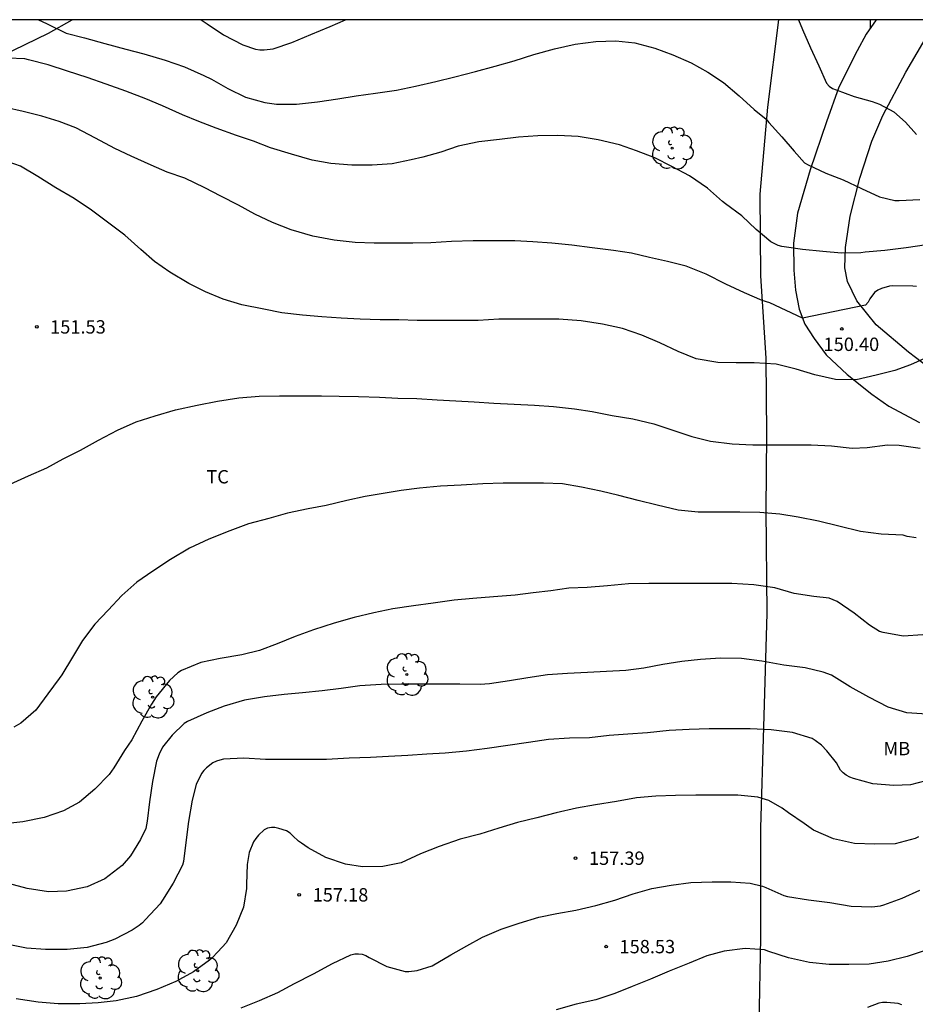
# Model space of a CAD drawing. Units: millimetres. Extents: x 576794 to 577145, y 4795290 to 4795541.
# Drawn here: x 576917 to 576967, y 4795485 to 4795540 of the extents above; entities that cross this region are included whole.
import ezdxf

# ---------------------------------------------------------------- set-up
doc = ezdxf.new("R2010")
doc.units = ezdxf.units.MM
doc.linetypes.add('TRAZOS_NORMALES', pattern=[0.75, 0.5, -0.25])
for name, color, linetype in [('010106', 9, 'Continuous'), ('020104', 34, 'Continuous'), ('020204', 9, 'Continuous'), ('020308', 9, 'Continuous'), ('060110', 9, 'Continuous'), ('060128', 7, 'TRAZOS_NORMALES'), ('070108', 9, 'VALLA'), ('100202', 3, 'Continuous'), ('100301', 7, 'Continuous')]:
    doc.layers.add(name, color=color, linetype=linetype)
doc.layers.add('020105', color=24, linetype='Continuous', lineweight=30)
doc.styles.add('ARIAL', font='ARIAL.TTF', dxfattribs={"height": 1})
doc.linetypes.add('VALLA', pattern='A,1,[200,DONOSTI.shx,S=0.1,R=0,X=0,Y=0],1', length=2)

# ---------------------------------------------------------------- blocks, each defined once
blk = doc.blocks.new('COTAPU')
blk.add_circle((0, 0), 0.075)
blk = doc.blocks.new('ARBOL')
blk.add_circle((0, 0), 0.0587)
for centre, radius, start, end in [((-0.28, 0.855), 0.3, 359.2878, 173.6078), ((0.097, 0.97), 0.21, 23.1565, 160.4665), ((0.438, 0.881), 0.24, 301.578, 139.328), ((-0.564, 0.381), 0.532, 92.28, 254.58), ((0.656, 0.288), 0.443, 319.8556, 114.7656), ((-0.091, 0.321), 0.12, 119.14, 310.56), ((0.819, -0.249), 0.383, 235.5275, 62.0275), ((-0.556, -0.339), 0.555, 142.64, 266.54), ((-0.039, -0.384), 0.21, 189.64, 323.88), ((-0.301, -0.676), 0.45, 213.78, 295.32), ((0.299, -0.624), 0.532, 224.67, 0.24)]:
    blk.add_arc(centre, radius, start, end)

msp = doc.modelspace()

# ---------------------------------------------------------------- linework, layer by layer
at = {"layer": '010106', "flags": 128}
msp.add_lwpolyline([(576794.336, 4795290.314), (577144.326, 4795290.306), (577144.331, 4795540.299), (576794.341, 4795540.306)], close=True, dxfattribs=at)
at = {"layer": '020104', "flags": 128}
for points, elevation in [([(576917.942, 4795540.304), (576918.382, 4795540.085), (576919.486, 4795539.555), (576920.522, 4795539.281), (576921.65, 4795538.967), (576922.838, 4795538.651), (576923.848, 4795538.385), (576925.044, 4795538.031), (576926.128, 4795537.653), (576927.214, 4795537.181), (576927.636, 4795536.961), (576928.56, 4795536.443), (576929.556, 4795535.961), (576930.626, 4795535.657), (576931.282, 4795535.565), (576932.41, 4795535.565), (576933.594, 4795535.691), (576934.732, 4795535.855), (576935.76, 4795536.029), (576936.85, 4795536.177), (576938.012, 4795536.357), (576939.094, 4795536.584), (576940.218, 4795536.842), (576941.284, 4795537.096), (576942.454, 4795537.39), (576943.56, 4795537.704), (576944.622, 4795538.006), (576945.732, 4795538.358), (576946.878, 4795538.676), (576948.041, 4795538.928), (576949.207, 4795539.084), (576950.321, 4795539.128), (576951.389, 4795539.004), (576952.509, 4795538.706), (576953.533, 4795538.34), (576954.545, 4795537.888), (576955.497, 4795537.362), (576956.365, 4795536.776), (576957.245, 4795536.04), (576958.085, 4795535.274), (576958.755, 4795534.716), (576958.911, 4795534.54), (576959.631, 4795533.734), (576960.339, 4795532.928), (576960.919, 4795532.276), (576961.117, 4795532.16), (576962.111, 4795531.7), (576963.073, 4795531.318), (576964.113, 4795530.824), (576965.117, 4795530.354), (576965.987, 4795530.156), (576966.221, 4795530.154), (576967.387, 4795530.208)], 148), ([(576927.068, 4795540.304), (576927.392, 4795540.071), (576928.32, 4795539.455), (576929.406, 4795538.887), (576930.116, 4795538.647), (576930.354, 4795538.621), (576930.592, 4795538.621), (576931.106, 4795538.677), (576932.154, 4795539.031), (576933.21, 4795539.477), (576934.296, 4795539.928), (576935.162, 4795540.303)], 147), ([(576960.57, 4795540.303), (576960.805, 4795539.752), (576961.243, 4795538.724), (576961.707, 4795537.72), (576962.151, 4795536.736), (576962.301, 4795536.584), (576962.491, 4795536.446), (576962.683, 4795536.364), (576963.705, 4795535.994), (576964.709, 4795535.708), (576965.121, 4795535.558), (576965.917, 4795535.134), (576966.581, 4795534.56), (576967.203, 4795533.864)], 147), ([(576967.763, 4795527.662), (576966.623, 4795527.504), (576965.427, 4795527.356), (576964.317, 4795527.248), (576964.079, 4795527.218), (576962.983, 4795527.21), (576961.947, 4795527.292), (576960.803, 4795527.412), (576959.631, 4795527.578), (576959.429, 4795527.634), (576959.021, 4795527.84), (576958.205, 4795528.528), (576957.405, 4795529.288), (576956.485, 4795529.976), (576956.317, 4795530.102), (576955.465, 4795530.844), (576954.463, 4795531.534), (576953.463, 4795532.072), (576952.511, 4795532.552), (576951.489, 4795532.952), (576950.527, 4795533.28), (576949.343, 4795533.566), (576948.213, 4795533.744), (576947.073, 4795533.804), (576945.951, 4795533.796), (576944.867, 4795533.708), (576943.795, 4795533.588), (576942.64, 4795533.442), (576941.478, 4795533.203), (576940.506, 4795532.877), (576939.496, 4795532.583), (576938.834, 4795532.431), (576937.77, 4795532.217), (576936.662, 4795532.133), (576935.506, 4795532.137), (576934.34, 4795532.229), (576933.294, 4795532.413), (576932.126, 4795532.761), (576930.952, 4795533.115), (576930.002, 4795533.485), (576929.046, 4795533.813), (576927.898, 4795534.221), (576926.938, 4795534.583), (576926.016, 4795534.973), (576924.894, 4795535.465), (576923.96, 4795535.869), (576922.842, 4795536.299), (576921.734, 4795536.689), (576920.662, 4795537.053), (576919.554, 4795537.411), (576918.48, 4795537.765), (576917.382, 4795538.059), (576917.16, 4795538.113), (576916.216, 4795538.153)], 149), ([(576967.811, 4795521.368), (576966.859, 4795520.93), (576965.977, 4795520.618), (576964.941, 4795520.358), (576963.815, 4795520.1), (576962.659, 4795520.104), (576961.499, 4795520.38), (576960.449, 4795520.696), (576959.329, 4795520.976), (576958.091, 4795521.047), (576957.071, 4795521.047), (576956.043, 4795521.059), (576954.825, 4795521.275), (576953.825, 4795521.677), (576952.789, 4795522.173), (576951.783, 4795522.599), (576950.693, 4795522.971), (576949.571, 4795523.211), (576948.377, 4795523.407), (576947.133, 4795523.503), (576945.969, 4795523.503), (576944.767, 4795523.503), (576943.763, 4795523.493), (576942.601, 4795523.427), (576941.495, 4795523.427), (576940.341, 4795523.427), (576939.171, 4795523.427), (576938.143, 4795523.453), (576937.103, 4795523.453), (576935.984, 4795523.501), (576934.92, 4795523.545), (576933.826, 4795523.621), (576932.754, 4795523.719), (576931.592, 4795523.857), (576930.57, 4795524.065), (576929.342, 4795524.305), (576928.298, 4795524.627), (576927.31, 4795525.027), (576926.362, 4795525.503), (576925.312, 4795526.129), (576924.438, 4795526.731), (576923.678, 4795527.415), (576922.774, 4795528.207), (576921.812, 4795528.949), (576920.902, 4795529.607), (576919.94, 4795530.263), (576918.9, 4795530.877), (576917.888, 4795531.497), (576916.926, 4795532.079), (576916.296, 4795532.305)], 151), ([(576916.338, 4795514.234), (576917.378, 4795514.7), (576918.408, 4795515.16), (576919.324, 4795515.655), (576920.284, 4795516.143), (576921.292, 4795516.709), (576922.362, 4795517.265), (576923.414, 4795517.731), (576924.484, 4795518.067), (576925.624, 4795518.407), (576926.832, 4795518.675), (576927.972, 4795518.899), (576929.182, 4795519.081), (576930.306, 4795519.165), (576931.464, 4795519.201), (576932.682, 4795519.201), (576933.803, 4795519.199), (576934.803, 4795519.183), (576935.883, 4795519.153), (576937.075, 4795519.115), (576938.089, 4795519.067), (576939.163, 4795519.037), (576940.299, 4795518.977), (576941.345, 4795518.911), (576942.377, 4795518.849), (576943.487, 4795518.787), (576944.617, 4795518.723), (576945.765, 4795518.675), (576946.833, 4795518.599), (576948.011, 4795518.459), (576949.007, 4795518.313), (576950.117, 4795518.097), (576951.277, 4795517.893), (576952.463, 4795517.625), (576953.587, 4795517.247), (576954.589, 4795516.911), (576955.639, 4795516.643), (576956.847, 4795516.493), (576958.015, 4795516.435), (576959.103, 4795516.435), (576960.157, 4795516.437), (576961.293, 4795516.443), (576962.433, 4795516.387), (576963.587, 4795516.255), (576964.429, 4795516.291), (576965.563, 4795516.446), (576966.22, 4795516.424), (576967.398, 4795516.264)], 152), ([(576967.168, 4795511.227), (576966.674, 4795511.303), (576966.442, 4795511.363), (576965.222, 4795511.429), (576964.062, 4795511.583), (576962.846, 4795511.871), (576961.705, 4795512.159), (576960.557, 4795512.385), (576959.533, 4795512.543), (576958.413, 4795512.637), (576957.285, 4795512.659), (576956.065, 4795512.659), (576954.941, 4795512.669), (576953.819, 4795512.781), (576952.643, 4795513.047), (576951.575, 4795513.313), (576950.493, 4795513.607), (576949.481, 4795513.841), (576948.409, 4795514.069), (576947.327, 4795514.249), (576946.269, 4795514.287), (576945.143, 4795514.287), (576944.007, 4795514.287), (576942.863, 4795514.247), (576941.649, 4795514.183), (576940.483, 4795514.121), (576939.309, 4795514.011), (576938.285, 4795513.873), (576937.271, 4795513.707), (576936.255, 4795513.537), (576935.235, 4795513.319), (576934.073, 4795513.039), (576933.071, 4795512.859), (576931.899, 4795512.609), (576930.851, 4795512.313), (576929.719, 4795512.017), (576928.667, 4795511.607), (576927.495, 4795511.149), (576926.399, 4795510.637), (576925.346, 4795510.004), (576924.356, 4795509.352), (576923.448, 4795508.736), (576922.618, 4795507.99), (576921.836, 4795507.158), (576921.102, 4795506.382), (576920.408, 4795505.462), (576919.838, 4795504.526), (576919.244, 4795503.54), (576919.096, 4795503.32), (576918.46, 4795502.456), (576917.78, 4795501.544), (576916.936, 4795500.81), (576916.548, 4795500.588)], 153), ([(576967.546, 4795505.773), (576966.446, 4795505.707), (576965.33, 4795505.909), (576965.12, 4795505.973), (576964.55, 4795506.327), (576963.696, 4795506.999), (576962.742, 4795507.657), (576962.304, 4795507.829), (576961.43, 4795507.933), (576960.334, 4795508.099), (576959.253, 4795508.411), (576958.075, 4795508.581), (576956.835, 4795508.655), (576955.627, 4795508.655), (576954.489, 4795508.655), (576953.305, 4795508.655), (576952.177, 4795508.655), (576951.043, 4795508.639), (576949.867, 4795508.529), (576948.715, 4795508.439), (576947.691, 4795508.395), (576946.673, 4795508.243), (576945.679, 4795508.133), (576944.675, 4795508.009), (576943.465, 4795507.909), (576942.307, 4795507.813), (576941.265, 4795507.723), (576940.075, 4795507.559), (576938.971, 4795507.405), (576937.823, 4795507.235), (576936.749, 4795507.011), (576935.653, 4795506.747), (576934.515, 4795506.437), (576933.355, 4795506.067), (576932.341, 4795505.689), (576931.333, 4795505.268), (576930.333, 4795504.894), (576929.343, 4795504.656), (576928.129, 4795504.44), (576927.033, 4795504.222), (576925.957, 4795503.77), (576925.759, 4795503.646), (576925.285, 4795503.21), (576924.539, 4795502.288), (576924.269, 4795501.89), (576923.735, 4795500.926), (576923.165, 4795499.874), (576922.765, 4795499.28), (576922.157, 4795498.312), (576921.897, 4795497.938), (576921.089, 4795497.11), (576920.229, 4795496.39), (576919.339, 4795495.904), (576918.257, 4795495.528), (576917.047, 4795495.286), (576915.903, 4795495.15)], 154), ([(576967.726, 4795497.589), (576966.854, 4795497.359), (576965.926, 4795497.321), (576964.754, 4795497.417), (576963.66, 4795497.715), (576963.462, 4795497.791), (576963.248, 4795497.901), (576963.076, 4795498.025), (576962.928, 4795498.179), (576962.698, 4795498.589), (576962.17, 4795499.271), (576961.862, 4795499.583), (576961.51, 4795499.853), (576961.334, 4795499.955), (576960.236, 4795500.297), (576959.046, 4795500.451), (576957.862, 4795500.499), (576956.65, 4795500.507), (576955.554, 4795500.507), (576954.436, 4795500.469), (576953.319, 4795500.413), (576952.101, 4795500.271), (576951.007, 4795500.209), (576949.957, 4795500.119), (576948.855, 4795499.993), (576947.721, 4795499.971), (576946.551, 4795499.903), (576945.417, 4795499.739), (576944.267, 4795499.559), (576943.113, 4795499.403), (576941.943, 4795499.247), (576940.747, 4795499.132), (576939.713, 4795499.072), (576938.649, 4795498.998), (576937.563, 4795498.94), (576936.553, 4795498.888), (576935.359, 4795498.86), (576934.089, 4795498.776), (576933.039, 4795498.776), (576931.789, 4795498.776), (576930.679, 4795498.776), (576929.451, 4795498.854), (576928.317, 4795498.794), (576928.113, 4795498.746), (576927.919, 4795498.682), (576927.707, 4795498.588), (576927.353, 4795498.308), (576927.201, 4795498.156), (576927.073, 4795497.992), (576926.775, 4795497.378), (576926.557, 4795496.5), (576926.355, 4795495.29), (576926.199, 4795494.12), (576926.067, 4795493.048), (576926.005, 4795492.846), (576925.493, 4795491.838), (576924.895, 4795490.876), (576924.761, 4795490.672), (576923.943, 4795489.796), (576923.771, 4795489.618), (576923.585, 4795489.458), (576923.191, 4795489.204), (576922.209, 4795488.694), (576921.735, 4795488.502), (576920.669, 4795488.23), (576919.537, 4795488.108), (576918.319, 4795488.108), (576917.269, 4795488.19), (576916.135, 4795488.408)], 156), ([(576967.314, 4795494.447), (576967.12, 4795494.339), (576965.992, 4795494.037), (576964.862, 4795494.019), (576963.726, 4795494.059), (576962.534, 4795494.327), (576961.422, 4795494.821), (576960.892, 4795495.191), (576960.018, 4795495.781), (576959.654, 4795496.047), (576958.914, 4795496.471), (576958.302, 4795496.657), (576957.176, 4795496.769), (576956.07, 4795496.773), (576954.806, 4795496.773), (576953.68, 4795496.763), (576952.57, 4795496.715), (576951.478, 4795496.623), (576950.357, 4795496.425), (576949.185, 4795496.233), (576948.111, 4795496.049), (576946.979, 4795495.781), (576945.885, 4795495.513), (576944.809, 4795495.242), (576943.761, 4795494.918), (576942.701, 4795494.584), (576941.593, 4795494.316), (576940.417, 4795493.896), (576939.375, 4795493.482), (576938.277, 4795492.978), (576937.249, 4795492.766), (576936.105, 4795492.762), (576935.161, 4795492.908), (576934.063, 4795493.282), (576933.067, 4795493.824), (576932.689, 4795494.076), (576932.513, 4795494.204), (576932.207, 4795494.502), (576932.057, 4795494.644), (576931.853, 4795494.774), (576931.425, 4795494.908), (576931.203, 4795494.954), (576930.999, 4795494.96), (576930.791, 4795494.93), (576930.595, 4795494.836), (576930.285, 4795494.528), (576930.127, 4795494.348), (576929.997, 4795494.166), (576929.757, 4795493.558), (576929.637, 4795492.886), (576929.611, 4795491.772), (576929.611, 4795491.532), (576929.445, 4795490.488), (576929.031, 4795489.474), (576928.471, 4795488.492), (576927.993, 4795487.988), (576927.677, 4795487.648), (576927.525, 4795487.51), (576926.623, 4795486.86), (576925.635, 4795486.318), (576924.567, 4795485.864), (576923.441, 4795485.474), (576922.283, 4795485.232), (576921.275, 4795485.118), (576920.251, 4795485.064), (576919.033, 4795485.066), (576917.907, 4795485.156), (576916.683, 4795485.346)], 157), ([(576929.299, 4795484.84), (576930.335, 4795485.258), (576931.355, 4795485.708), (576932.297, 4795486.204), (576933.355, 4795486.74), (576934.435, 4795487.324), (576935.461, 4795487.806), (576935.677, 4795487.866), (576935.895, 4795487.874), (576936.099, 4795487.848), (576936.297, 4795487.772), (576936.481, 4795487.672), (576937.469, 4795487.164), (576938.501, 4795486.878), (576938.705, 4795486.876), (576939.183, 4795486.93), (576940.019, 4795487.2), (576941.073, 4795487.816), (576941.967, 4795488.322), (576942.851, 4795488.808), (576943.895, 4795489.25), (576944.895, 4795489.594), (576946, 4795489.924), (576947.02, 4795490.132), (576948.08, 4795490.33), (576949.196, 4795490.582), (576950.27, 4795490.89), (576951.294, 4795491.248), (576952.342, 4795491.533), (576953.424, 4795491.721), (576954.536, 4795491.875), (576955.74, 4795491.913), (576956.776, 4795491.913), (576957.87, 4795491.837), (576958.55, 4795491.667), (576958.738, 4795491.587), (576959.752, 4795491.145), (576959.956, 4795491.085), (576961.144, 4795490.911), (576962.326, 4795490.747), (576963.53, 4795490.539), (576964.698, 4795490.511), (576965.168, 4795490.559), (576965.364, 4795490.619), (576966.39, 4795490.987), (576967.386, 4795491.443)], 158), ([(576967.684, 4795488.061), (576966.676, 4795487.725), (576965.608, 4795487.455), (576964.54, 4795487.297), (576963.394, 4795487.265), (576962.29, 4795487.271), (576961.2, 4795487.379), (576960.014, 4795487.637), (576958.904, 4795488.009), (576958.676, 4795488.089), (576957.586, 4795488.161), (576956.412, 4795488.021), (576955.44, 4795487.76), (576954.438, 4795487.352), (576953.31, 4795486.9), (576952.27, 4795486.442), (576951.24, 4795486.038), (576950.262, 4795485.648), (576949.204, 4795485.294), (576948.102, 4795485.046), (576946.986, 4795484.718)], 159)]:
    msp.add_lwpolyline(points, dxfattribs=dict(at, elevation=elevation))
at = {"layer": '020105', "flags": 128}
for points, elevation in [([(576967.199, 4795525.326), (576966.995, 4795525.354), (576965.875, 4795525.364), (576965.675, 4795525.352), (576965.241, 4795525.216), (576965.023, 4795525.122), (576964.841, 4795524.99), (576964.583, 4795524.63), (576964.489, 4795524.448), (576964.343, 4795524.284), (576960.803, 4795523.551), (576958.963, 4795524.418), (576958.545, 4795524.548), (576957.537, 4795524.982), (576956.489, 4795525.452), (576955.403, 4795526.014), (576954.265, 4795526.464), (576953.233, 4795526.726), (576952.219, 4795526.962), (576951.209, 4795527.21), (576950.191, 4795527.347), (576948.993, 4795527.499), (576947.853, 4795527.653), (576946.737, 4795527.761), (576945.669, 4795527.843), (576944.653, 4795527.889), (576943.499, 4795527.891), (576942.319, 4795527.891), (576941.109, 4795527.849), (576939.953, 4795527.789), (576938.93, 4795527.757), (576937.866, 4795527.757), (576936.758, 4795527.757), (576935.706, 4795527.799), (576934.53, 4795527.935), (576933.332, 4795528.153), (576932.114, 4795528.509), (576931.056, 4795528.919), (576930.076, 4795529.399), (576929.152, 4795529.897), (576928.164, 4795530.407), (576927.266, 4795530.867), (576926.142, 4795531.413), (576925.162, 4795531.751), (576924.264, 4795532.147), (576923.142, 4795532.653), (576922.21, 4795533.067), (576921.124, 4795533.661), (576920.026, 4795534.227), (576919.09, 4795534.597), (576918.112, 4795534.893), (576917.074, 4795535.157), (576916.086, 4795535.371)], 150), ([(576967.778, 4795501.323), (576966.652, 4795501.397), (576965.608, 4795501.719), (576964.526, 4795502.277), (576963.478, 4795502.855), (576962.426, 4795503.507), (576961.958, 4795503.687), (576960.952, 4795503.919), (576959.752, 4795504.071), (576958.518, 4795504.291), (576957.368, 4795504.447), (576956.193, 4795504.467), (576955.081, 4795504.391), (576954.033, 4795504.273), (576952.957, 4795504.107), (576951.901, 4795503.899), (576950.881, 4795503.773), (576949.809, 4795503.717), (576948.731, 4795503.667), (576947.621, 4795503.607), (576946.485, 4795503.537), (576945.383, 4795503.359), (576944.363, 4795503.201), (576943.229, 4795503.023), (576942.717, 4795502.989), (576941.583, 4795503.011), (576940.527, 4795503.013), (576939.389, 4795503.013), (576938.307, 4795503.013), (576937.153, 4795502.985), (576935.955, 4795502.91), (576934.909, 4795502.768), (576933.845, 4795502.64), (576932.753, 4795502.518), (576931.721, 4795502.43), (576930.607, 4795502.296), (576929.483, 4795502.106), (576928.345, 4795501.768), (576927.371, 4795501.396), (576926.291, 4795500.904), (576926.109, 4795500.792), (576925.427, 4795500.14), (576924.897, 4795499.472), (576924.695, 4795499.086), (576924.549, 4795498.68), (576924.329, 4795497.538), (576924.167, 4795496.404), (576924.037, 4795495.314), (576923.955, 4795494.902), (576923.649, 4795494.28), (576923.095, 4795493.364), (576922.619, 4795492.826), (576921.661, 4795492.084), (576920.667, 4795491.626), (576919.513, 4795491.394), (576918.487, 4795491.36), (576917.307, 4795491.532), (576916.243, 4795491.814)], 155), ([(576966.374, 4795485.015), (576966.162, 4795485.081), (576965.538, 4795485.131), (576965.29, 4795485.131), (576965.088, 4795485.109), (576964.452, 4795484.857)], 160)]:
    msp.add_lwpolyline(points, dxfattribs=dict(at, elevation=elevation))
at = {"layer": '060110'}
for points in [[(576964.939, 4795540.303, 146.144), (576964.371, 4795539.498, 146.306), (576963.859, 4795538.562, 146.514), (576962.839, 4795536.51, 146.958), (576962.139, 4795534.578, 147.446), (576961.223, 4795531.886, 148.026), (576960.515, 4795529.454, 148.59), (576960.303, 4795527.77, 148.938), (576960.311, 4795526.246, 149.326), (576960.407, 4795525.122, 149.682), (576960.607, 4795524.058, 149.938), (576960.935, 4795523.21, 150.118), (576961.455, 4795522.402, 150.398), (576962.119, 4795521.502, 150.61), (576963.303, 4795520.394, 150.902), (576964.699, 4795519.278, 151.262), (576965.635, 4795518.622, 151.434), (576967.362, 4795517.694, 151.646)], [(576968.323, 4795520.446, 151.212), (576966.751, 4795521.642, 150.82), (576964.935, 4795523.186, 150.296), (576963.847, 4795524.526, 149.908), (576963.323, 4795525.61, 149.52), (576963.171, 4795526.37, 149.264), (576963.211, 4795527.522, 148.828), (576963.467, 4795529.286, 148.368), (576964.023, 4795531.402, 147.888), (576964.691, 4795533.494, 147.452), (576965.303, 4795534.922, 147.104), (576966.595, 4795537.362, 146.532), (576968.325, 4795540.303, 145.921)]]:
    msp.add_polyline3d(points, dxfattribs=at)
at = {"layer": '060128'}
msp.add_polyline3d([(576964.62, 4795539.85, 146.221), (576964.614, 4795540.077, 146.206), (576964.607, 4795540.303, 146.192)], dxfattribs=at)
at = {"layer": '070108'}
for points in [[(576885.825, 4795527.417, 151.515), (576888.041, 4795528.292, 151.318), (576892.989, 4795529.692, 150.39), (576898.525, 4795531.22, 149.794), (576902.977, 4795532.519, 150.11), (576906.493, 4795533.823, 150.67), (576908.973, 4795534.851, 150.582), (576912.584, 4795536.467, 150.306), (576915.2, 4795537.951, 149.906), (576918.504, 4795539.555, 149.262), (576919.83, 4795540.304, 148.967)], [(576959.455, 4795540.303, 147.814), (576958.843, 4795535.39, 148.53), (576958.403, 4795530.51, 149.206), (576958.451, 4795525.934, 150.23), (576958.739, 4795521.31, 151.742), (576958.783, 4795517.031, 152.678), (576958.747, 4795512.791, 153.674), (576958.798, 4795506.999, 154.906), (576958.61, 4795500.599, 156.566), (576958.45, 4795494.935, 158.142), (576958.45, 4795488.779, 159.861), (576958.354, 4795483.888, 161.277)]]:
    msp.add_polyline3d(points, dxfattribs=at)

# ---------------------------------------------------------------- block references
at = {"layer": '020204', "rotation": 359.9987685839998}
for p in [(576917.836, 4795523.062, 151.534), (576963.009, 4795522.945, 150.395), (576948.069, 4795493.239, 157.39), (576932.565, 4795491.183, 157.178), (576949.782, 4795488.275, 158.526)]:
    msp.add_blockref('COTAPU', p, dxfattribs=at)
at = {"layer": '100202', "rotation": 359.9987685839998}
for p in [(576953.487, 4795533.094, 154.13), (576938.595, 4795503.547, 159.294), (576924.339, 4795502.276, 160.47), (576926.875, 4795486.912, 162.274), (576921.399, 4795486.512, 161.106)]:
    msp.add_blockref('ARBOL', p, dxfattribs=at)

# ---------------------------------------------------------------- texts
at = {"layer": '020308', "style": 'ARIAL'}
for s, p in [('151.53', (576918.586, 4795522.687, 151.53)), ('150.40', (576961.98, 4795521.709, 150.391)), ('157.39', (576948.818, 4795492.864, 157.386)), ('157.18', (576933.315, 4795490.808, 157.174)), ('158.53', (576950.532, 4795487.9, 158.522))]:
    msp.add_text(s, height=0.75, rotation=359.9988, dxfattribs=at).set_placement(p)
at = {"layer": '100301', "style": 'ARIAL'}
for s, p in [('TC', (576927.35, 4795514.275)), ('MB', (576965.34, 4795499.018))]:
    msp.add_text(s, height=0.75, rotation=359.9988, dxfattribs=at).set_placement(p)

doc.saveas('drawing.dxf')
